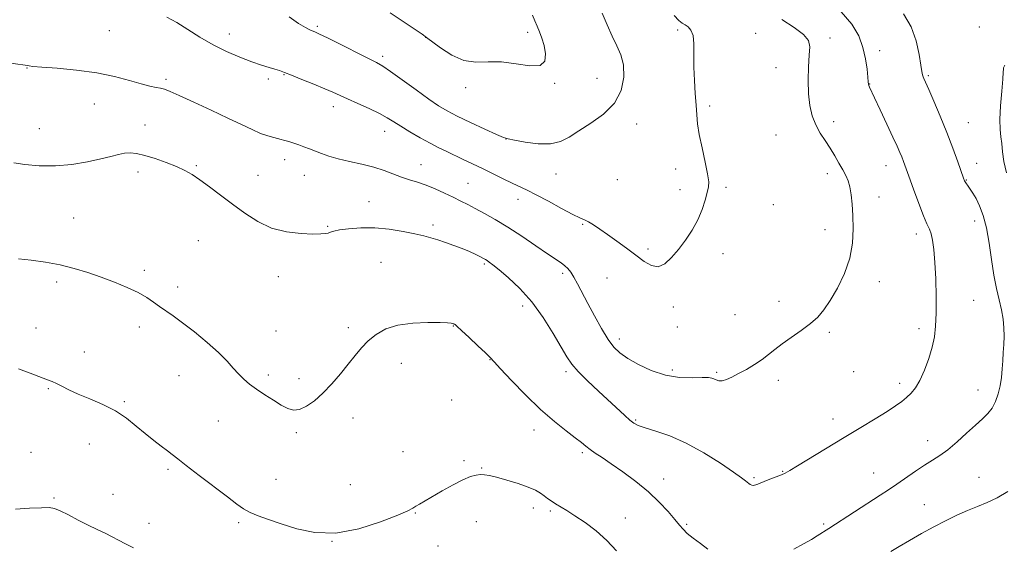
# Model space of a CAD drawing. Extents: x 2157300 to 2160200, y 339800 to 342700.
# Drawn here: x 2158075 to 2158474, y 340508 to 340722 of the extents above; entities that cross this region are included whole.
import ezdxf

# ---------------------------------------------------------------- set-up
doc = ezdxf.new("R2010")
doc.units = 0
doc.header["$MEASUREMENT"] = 0
for name, color, linetype, lineweight in [('DTM SPOT ELEVATION', 2, 'Continuous', 13), ('INDEX CONTOUR', 41, 'Continuous', 13), ('INTERMEDIATE CONTOUR', 44, 'Continuous', 0)]:
    doc.layers.add(name, color=color, linetype=linetype, lineweight=lineweight)

msp = doc.modelspace()

# ---------------------------------------------------------------- linework, layer by layer
at = {"layer": 'DTM SPOT ELEVATION'}
for p in [(2158195.15, 340719.55, 1112.25), (2158463.66, 340719.3, 1102.86), (2158110.85, 340717.83, 1108.94), (2158159.59, 340716.42, 1110.64), (2158239.12, 340715.04, 1113.98), (2158280.48, 340717.12, 1114.32), (2158341.33, 340718.06, 1110.27), (2158372.94, 340716.68, 1109.07), (2158403.12, 340714.81, 1107.64), (2158221.68, 340707.3, 1112.36), (2158423.22, 340709.64, 1105.32), (2158077.49, 340702.66, 1107.96), (2158181.73, 340699.95, 1109.91), (2158381.14, 340702.71, 1108.58), (2158442.91, 340699.52, 1103.8), (2158133.79, 340698.07, 1108.29), (2158175.37, 340698.16, 1109.67), (2158291.42, 340696.44, 1113.92), (2158308.59, 340698.4, 1113.01), (2158419.13, 340696.14, 1105.95), (2158255.34, 340694.69, 1113.63), (2158104.76, 340687.99, 1107.24), (2158201.71, 340686.94, 1109.44), (2158354.28, 340687.25, 1109.7), (2158125.38, 340679.53, 1106.78), (2158324.63, 340679.91, 1111.38), (2158404.54, 340680.83, 1107.5), (2158459.18, 340680.51, 1103.12), (2158082.49, 340677.96, 1107.1), (2158222.45, 340676.94, 1109.33), (2158381.2, 340675.44, 1108.99), (2158271.7, 340673.77, 1111.98), (2158146.13, 340663.08, 1106.19), (2158181.97, 340665.41, 1107.43), (2158237.23, 340663.44, 1108.76), (2158425.82, 340663.06, 1106.7), (2158462.53, 340663.95, 1103.21), (2158122.44, 340660.42, 1105.48), (2158171.15, 340659.07, 1106.8), (2158189.91, 340659.08, 1107.2), (2158292.03, 340659.68, 1111.23), (2158340.54, 340661.64, 1110.52), (2158402.04, 340659.72, 1108.5), (2158256.33, 340655.84, 1108.93), (2158316.86, 340657.3, 1111.31), (2158458.34, 340657.17, 1103.92), (2158342.22, 340653.32, 1110.38), (2158360.91, 340654.22, 1109.76), (2158216.1, 340648.46, 1106.68), (2158276.57, 340649.33, 1109.39), (2158380.08, 340647.22, 1109.38), (2158422.97, 340650.27, 1107.39), (2158096.48, 340641.78, 1104.64), (2158242.1, 340639, 1106.34), (2158302.83, 340639.22, 1109.85), (2158461.69, 340640.58, 1104.61), (2158199.45, 340638.39, 1106.12), (2158401.1, 340637.11, 1108.65), (2158438.15, 340635.32, 1106.48), (2158146.93, 340632.59, 1104.95), (2158329.29, 340629.25, 1110.28), (2158359.64, 340627.3, 1109.58), (2158221.02, 340623.87, 1104.98), (2158262.9, 340623.09, 1105.77), (2158125.09, 340620.59, 1104.25), (2158294.65, 340619.43, 1107.65), (2158089.58, 340615.8, 1103.75), (2158179.45, 340617.99, 1105.38), (2158312.66, 340617.43, 1109.18), (2158423.09, 340615.93, 1107.45), (2158138.58, 340613.8, 1104.35), (2158382.41, 340607.96, 1108.52), (2158461.35, 340608.38, 1105.03), (2158278.52, 340606.09, 1105.45), (2158339.58, 340605.73, 1109.61), (2158364.61, 340602.59, 1108.89), (2158081.15, 340597.26, 1102.83), (2158123.04, 340597.56, 1103.63), (2158178.44, 340595.97, 1104.74), (2158207.74, 340597.29, 1104.36), (2158250.3, 340597.99, 1103.94), (2158341.23, 340597.55, 1109.31), (2158402.78, 340595.48, 1107.77), (2158439.19, 340596.88, 1106.46), (2158317.65, 340592.69, 1108.5), (2158100.77, 340587.47, 1102.71), (2158265.22, 340584.3, 1103.95), (2158229.24, 340582.82, 1103.32), (2158296.07, 340579.53, 1105.65), (2158339.11, 340580.16, 1108.43), (2158357.14, 340579.26, 1108.2), (2158412.63, 340579.5, 1107.06), (2158139.16, 340577.82, 1103.37), (2158175.39, 340578.19, 1104.32), (2158187.81, 340576.67, 1104.45), (2158382.1, 340575.92, 1107.58), (2158086.11, 340572.58, 1101.85), (2158431.38, 340574.78, 1106.46), (2158463.05, 340572.05, 1104.66), (2158117.01, 340567.35, 1102.29), (2158249.72, 340567.98, 1103.29), (2158155.02, 340559.53, 1103.2), (2158209.65, 340560.68, 1103.42), (2158324.24, 340559.86, 1106.17), (2158404.27, 340560.25, 1106.55), (2158283.05, 340555.84, 1103.37), (2158186.71, 340554.78, 1103.75), (2158442.74, 340551.51, 1104.62), (2158102.76, 340550.11, 1100.71), (2158079.09, 340546.78, 1100.56), (2158229.93, 340547.03, 1103.02), (2158254.68, 340543.34, 1102.31), (2158302.68, 340546.67, 1103.72), (2158134.71, 340539.87, 1101.7), (2158261.84, 340540.39, 1102.11), (2158383.94, 340539.08, 1106.08), (2158178.43, 340535.87, 1103.01), (2158335.65, 340535.97, 1104.65), (2158372.33, 340536.46, 1106.2), (2158420.84, 340538.44, 1104.84), (2158463.5, 340536.64, 1102.84), (2158208.6, 340533.61, 1103.32), (2158088.38, 340528.25, 1100.13), (2158112.43, 340529.76, 1100.69), (2158282.81, 340524.23, 1101.52), (2158441.27, 340525.5, 1102.81), (2158234.93, 340522.21, 1101.89), (2158289.62, 340522.98, 1101.74), (2158320.06, 340520.18, 1102.65), (2158126.99, 340517.95, 1100.59), (2158163.36, 340518.28, 1101.7), (2158259.66, 340518.63, 1101.09), (2158344.95, 340517.64, 1104.21), (2158400.45, 340517.69, 1104.24), (2158201.12, 340510.75, 1102), (2158244.09, 340508.8, 1100.89)]:
    msp.add_point(p, dxfattribs=at)
at = {"layer": 'INDEX CONTOUR'}
for points in [[(2158134.227, 340723.304, 1110), (2158138.213, 340721.072, 1110)], [(2158138.213, 340721.072, 1110), (2158142.693, 340718.266, 1110), (2158147.636, 340715.13, 1110), (2158152.935, 340712.031, 1110), (2158158.434, 340709.281, 1110), (2158163.786, 340706.975, 1110), (2158168.595, 340705.149, 1110), (2158172.549, 340703.812, 1110), (2158175.665, 340702.862, 1110), (2158178.042, 340702.166, 1110), (2158179.89, 340701.573, 1110), (2158181.865, 340700.841, 1110), (2158184.731, 340699.706, 1110), (2158188.954, 340698.015, 1110), (2158193.8, 340696.054, 1110), (2158198.233, 340694.217, 1110), (2158201.544, 340692.776, 1110), (2158207.474, 340690.078, 1110), (2158211.622, 340688.241, 1110), (2158216.206, 340686.182, 1110), (2158220.372, 340684.194, 1110), (2158223.535, 340682.47, 1110), (2158226.182, 340680.826, 1110), (2158229.07, 340678.979, 1110), (2158232.739, 340676.747, 1110), (2158236.864, 340674.353, 1110), (2158240.907, 340672.119, 1110), (2158244.468, 340670.276, 1110), (2158247.709, 340668.706, 1110), (2158254.385, 340665.581, 1110), (2158258.121, 340663.798, 1110), (2158262.136, 340661.837, 1110), (2158270.505, 340657.656, 1110), (2158274.185, 340655.873, 1110), (2158280.235, 340653.121, 1110), (2158283.977, 340651.263, 1110), (2158288.918, 340648.612, 1110), (2158294.231, 340645.702, 1110), (2158298.765, 340643.269, 1110), (2158301.703, 340641.832, 1110), (2158303.548, 340641.022, 1110), (2158305.134, 340640.249, 1110), (2158307.155, 340639.028, 1110), (2158309.753, 340637.284, 1110), (2158312.928, 340635.048, 1110), (2158316.622, 340632.386, 1110), (2158320.536, 340629.515, 1110), (2158324.312, 340626.689, 1110), (2158327.677, 340624.199, 1110), (2158330.684, 340622.494, 1110), (2158333.475, 340622.066, 1110), (2158336.177, 340623.242, 1110), (2158338.873, 340625.721, 1110), (2158341.634, 340629.044, 1110), (2158344.476, 340632.806, 1110), (2158347.19, 340636.839, 1110), (2158349.514, 340641.03, 1110), (2158351.249, 340645.222, 1110), (2158352.461, 340649.066, 1110), (2158353.279, 340652.168, 1110), (2158353.788, 340654.379, 1110), (2158353.898, 340656.524, 1110), (2158353.473, 340659.667, 1110), (2158352.469, 340664.507, 1110), (2158351.202, 340670.235, 1110), (2158350.079, 340675.67, 1110), (2158349.402, 340679.97, 1110), (2158349.043, 340683.639, 1110), (2158348.776, 340687.517, 1110), (2158348.432, 340692.229, 1110), (2158348.087, 340697.522, 1110), (2158347.881, 340702.925, 1110), (2158347.88, 340707.994, 1110), (2158347.862, 340712.387, 1110), (2158347.533, 340715.785, 1110), (2158346.692, 340717.997, 1110), (2158345.523, 340719.301, 1110), (2158344.301, 340720.102, 1110), (2158343.185, 340720.815, 1110), (2158341.848, 340721.919, 1110), (2158339.847, 340723.906, 1110)], [(2158072.869, 340523.759, 1100), (2158078.448, 340524.075, 1100), (2158083.309, 340524.324, 1100), (2158086.493, 340524.377, 1100), (2158088.689, 340524.036, 1100), (2158091.007, 340523.084, 1100), (2158094.269, 340521.411, 1100), (2158098.196, 340519.324, 1100), (2158102.23, 340517.235, 1100), (2158105.914, 340515.46, 1100), (2158109.18, 340513.954, 1100), (2158112.062, 340512.572, 1100), (2158114.663, 340511.181, 1100), (2158117.369, 340509.686, 1100), (2158120.635, 340507.999, 1100)]]:
    msp.add_polyline3d(points, dxfattribs=at)
at = {"layer": 'INTERMEDIATE CONTOUR'}
for points in [[(2158072.093, 340664.149, 1106), (2158076.652, 340663.512, 1106), (2158082.468, 340663.001, 1106), (2158088.998, 340662.937, 1106), (2158095.696, 340663.536, 1106), (2158102.014, 340664.584, 1106), (2158107.405, 340665.758, 1106), (2158111.487, 340666.783, 1106), (2158114.542, 340667.567, 1106), (2158117.016, 340668.063, 1106), (2158119.351, 340668.217, 1106), (2158121.958, 340667.956, 1106), (2158125.245, 340667.198, 1106), (2158129.43, 340665.92, 1106), (2158133.98, 340664.32, 1106), (2158138.172, 340662.657, 1106), (2158141.514, 340661.092, 1106), (2158144.432, 340659.402, 1106), (2158147.58, 340657.27, 1106), (2158151.458, 340654.469, 1106), (2158155.953, 340651.129, 1106), (2158160.797, 340647.469, 1106), (2158165.794, 340643.744, 1106), (2158171.039, 340640.354, 1106), (2158176.698, 340637.734, 1106), (2158182.776, 340636.189, 1106), (2158188.627, 340635.497, 1106), (2158193.445, 340635.307, 1106), (2158196.645, 340635.322, 1106), (2158198.54, 340635.465, 1106), (2158199.665, 340635.715, 1106), (2158200.57, 340636.053, 1106), (2158201.862, 340636.466, 1106), (2158204.161, 340636.943, 1106), (2158207.908, 340637.441, 1106), (2158212.828, 340637.783, 1106), (2158218.471, 340637.763, 1106), (2158224.365, 340637.242, 1106), (2158229.982, 340636.389, 1106), (2158234.775, 340635.447, 1106), (2158238.395, 340634.6, 1106), (2158241.279, 340633.793, 1106), (2158244.064, 340632.915, 1106), (2158247.227, 340631.88, 1106), (2158250.624, 340630.709, 1106), (2158253.952, 340629.451, 1106), (2158256.939, 340628.167, 1106), (2158259.439, 340626.981, 1106), (2158261.327, 340626.027, 1106), (2158262.557, 340625.39, 1106), (2158263.362, 340624.947, 1106), (2158264.047, 340624.524, 1106), (2158264.935, 340623.915, 1106), (2158266.42, 340622.79, 1106), (2158268.91, 340620.792, 1106), (2158272.655, 340617.628, 1106), (2158277.253, 340613.283, 1106), (2158282.136, 340607.809, 1106), (2158286.788, 340601.417, 1106), (2158290.871, 340594.957, 1106), (2158294.093, 340589.437, 1106), (2158296.358, 340585.532, 1106), (2158298.352, 340582.575, 1106), (2158300.955, 340579.565, 1106), (2158304.766, 340575.772, 1106), (2158309.252, 340571.555, 1106), (2158319.876, 340561.716, 1106), (2158321.92, 340559.876, 1106), (2158323.52, 340558.617, 1106), (2158325.329, 340557.66, 1106), (2158328.105, 340556.688, 1106), (2158332.419, 340555.385, 1106), (2158338.086, 340553.442, 1106), (2158344.734, 340550.552, 1106), (2158351.883, 340546.619, 1106), (2158358.63, 340542.374, 1106), (2158363.965, 340538.765, 1106), (2158367.179, 340536.492, 1106), (2158368.774, 340535.293, 1106), (2158369.548, 340534.66, 1106), (2158370.168, 340534.178, 1106), (2158370.766, 340533.787, 1106), (2158371.34, 340533.519, 1106), (2158371.893, 340533.398, 1106), (2158372.455, 340533.416, 1106), (2158373.059, 340533.564, 1106), (2158373.774, 340533.841, 1106), (2158374.807, 340534.287, 1106), (2158376.4, 340534.953, 1106), (2158378.66, 340535.851, 1106), (2158383.359, 340537.697, 1106), (2158384.961, 340538.394, 1106), (2158386.786, 340539.383, 1106), (2158389.923, 340541.257, 1106), (2158408.851, 340552.74, 1106), (2158415.56, 340556.789, 1106), (2158421.457, 340560.369, 1106), (2158426.228, 340563.34, 1106), (2158429.688, 340565.633, 1106), (2158432.167, 340567.451, 1106), (2158434.123, 340569.066, 1106), (2158435.946, 340570.77, 1106), (2158437.746, 340572.939, 1106), (2158439.567, 340575.971, 1106), (2158441.41, 340580.086, 1106), (2158443.117, 340584.804, 1106), (2158444.49, 340589.467, 1106), (2158445.387, 340593.665, 1106), (2158445.87, 340597.971, 1106), (2158446.065, 340603.209, 1106), (2158446.073, 340609.871, 1106), (2158445.927, 340617.124, 1106), (2158445.638, 340623.81, 1106), (2158445.224, 340629.01, 1106), (2158444.701, 340632.78, 1106), (2158444.089, 340635.417, 1106), (2158443.375, 340637.334, 1106), (2158442.404, 340639.415, 1106), (2158440.991, 340642.652, 1106), (2158439.053, 340647.655, 1106), (2158436.925, 340653.457, 1106), (2158435.052, 340658.699, 1106), (2158432.901, 340664.758, 1106), (2158432.221, 340666.554, 1106), (2158431.458, 340668.396, 1106), (2158430.346, 340670.891, 1106), (2158428.617, 340674.642, 1106), (2158426.153, 340679.917, 1106), (2158423.45, 340685.675, 1106), (2158421.151, 340690.541, 1106), (2158419.068, 340694.917, 1106), (2158418.812, 340695.535, 1106), (2158418.695, 340696.045, 1106), (2158418.598, 340697.003, 1106), (2158418.436, 340698.928, 1106), (2158418.115, 340702.17, 1106), (2158417.5, 340706.37, 1106), (2158416.44, 340710.997, 1106), (2158414.733, 340715.639, 1106), (2158411.967, 340720.368, 1106), (2158407.673, 340725.374, 1106)], [(2158183.775, 340723.312, 1112), (2158187.636, 340720.701, 1112), (2158190.388, 340719.019, 1112), (2158192.178, 340718.092, 1112), (2158194.419, 340717.158, 1112), (2158196.108, 340716.377, 1112), (2158199.311, 340714.807, 1112), (2158219.15, 340704.866, 1112), (2158221.707, 340703.402, 1112), (2158224.863, 340701.255, 1112), (2158229.63, 340697.8, 1112), (2158235.228, 340693.708, 1112), (2158240.423, 340689.962, 1112), (2158244.38, 340687.27, 1112), (2158247.834, 340685.228, 1112), (2158251.915, 340683.151, 1112), (2158257.334, 340680.571, 1112), (2158263.113, 340677.889, 1112), (2158267.865, 340675.721, 1112), (2158270.679, 340674.497, 1112), (2158272.6, 340673.886, 1112), (2158275.162, 340673.373, 1112), (2158279.442, 340672.612, 1112), (2158284.702, 340671.941, 1112), (2158289.753, 340671.874, 1112), (2158293.753, 340672.8, 1112), (2158297.262, 340674.627, 1112), (2158301.193, 340677.144, 1112), (2158306.125, 340680.196, 1112), (2158311.308, 340683.868, 1112), (2158315.661, 340688.308, 1112), (2158318.34, 340693.519, 1112), (2158319.449, 340698.959, 1112), (2158319.334, 340703.947, 1112)], [(2158224.743, 340724.997, 1114), (2158230.379, 340721.228, 1114), (2158237.736, 340716.284, 1114), (2158239.51, 340715.05, 1114), (2158245.139, 340710.795, 1114), (2158249.687, 340707.851, 1114), (2158254.646, 340705.659, 1114), (2158259.538, 340704.943, 1114), (2158264.522, 340705.07, 1114), (2158269.917, 340705.064, 1114), (2158275.812, 340704.292, 1114), (2158281.368, 340703.456, 1114), (2158285.516, 340703.595, 1114), (2158287.495, 340705.431, 1114), (2158287.781, 340708.429, 1114), (2158287.155, 340711.739, 1114), (2158286.281, 340714.676, 1114), (2158285.335, 340717.226, 1114), (2158284.372, 340719.539, 1114), (2158283.423, 340721.768, 1114), (2158282.422, 340724.069, 1114)], [(2158319.334, 340703.947, 1112), (2158318.324, 340708.032, 1112), (2158316.704, 340711.67, 1112), (2158314.748, 340715.551, 1112), (2158312.698, 340720.127, 1112), (2158310.666, 340724.909, 1112)], [(2158388.428, 340507.558, 1104), (2158392.394, 340509.658, 1104), (2158395.533, 340511.474, 1104), (2158397.91, 340512.944, 1104), (2158402.544, 340515.962, 1104), (2158423.444, 340529.379, 1104), (2158426.798, 340531.568, 1104), (2158430.115, 340533.825, 1104), (2158437.695, 340539.171, 1104), (2158441.368, 340541.636, 1104), (2158444.591, 340543.615, 1104), (2158447.633, 340545.503, 1104), (2158450.889, 340547.855, 1104), (2158454.613, 340551.024, 1104), (2158458.479, 340554.566, 1104), (2158462.017, 340557.837, 1104), (2158464.863, 340560.384, 1104), (2158467.073, 340562.514, 1104), (2158468.806, 340564.728, 1104), (2158470.197, 340567.412, 1104), (2158471.281, 340570.497, 1104), (2158472.058, 340573.809, 1104), (2158472.554, 340577.191, 1104), (2158472.863, 340580.584, 1104), (2158473.097, 340583.947, 1104), (2158473.34, 340587.259, 1104), (2158473.548, 340590.553, 1104), (2158473.648, 340593.877, 1104), (2158473.572, 340597.282, 1104), (2158473.254, 340600.825, 1104), (2158472.635, 340604.566, 1104), (2158471.695, 340608.603, 1104), (2158470.578, 340613.186, 1104), (2158469.468, 340618.601, 1104), (2158468.495, 340624.952, 1104), (2158467.551, 340631.613, 1104), (2158466.481, 340637.774, 1104), (2158465.176, 340642.791, 1104), (2158463.735, 340646.693, 1104), (2158462.311, 340649.673, 1104), (2158461.037, 340651.914, 1104), (2158459.961, 340653.551, 1104), (2158459.113, 340654.706, 1104), (2158458.097, 340656.034, 1104), (2158457.828, 340656.422, 1104), (2158457.605, 340656.863, 1104), (2158457.208, 340657.943, 1104), (2158454.943, 340664.535, 1104), (2158452.944, 340670.132, 1104), (2158450.509, 340676.538, 1104), (2158447.808, 340683.128, 1104), (2158445.202, 340689.171, 1104), (2158443.101, 340693.908, 1104), (2158441.125, 340698.33, 1104), (2158440.807, 340699.113, 1104), (2158440.589, 340699.836, 1104), (2158440.333, 340701.175, 1104), (2158439.925, 340703.805, 1104), (2158439.23, 340708.15, 1104), (2158437.99, 340713.612, 1104), (2158435.927, 340719.34, 1104), (2158432.918, 340724.606, 1104)], [(2158065.941, 340705.233, 1108), (2158077.641, 340703.575, 1108), (2158078.329, 340703.464, 1108), (2158079.908, 340703.294, 1108), (2158083.473, 340703.003, 1108), (2158089.701, 340702.522, 1108), (2158097.599, 340701.767, 1108), (2158105.759, 340700.648, 1108), (2158112.995, 340699.146, 1108), (2158119.025, 340697.536, 1108), (2158123.791, 340696.164, 1108), (2158127.3, 340695.285, 1108), (2158129.815, 340694.776, 1108), (2158131.661, 340694.427, 1108), (2158133.268, 340693.995, 1108), (2158135.481, 340693.133, 1108), (2158139.248, 340691.465, 1108), (2158145.133, 340688.779, 1108), (2158152.158, 340685.527, 1108), (2158158.961, 340682.326, 1108), (2158164.466, 340679.678, 1108), (2158168.759, 340677.631, 1108), (2158172.214, 340676.121, 1108), (2158175.13, 340675.075, 1108), (2158177.522, 340674.39, 1108), (2158180.573, 340673.666, 1108), (2158181.537, 340673.417, 1108), (2158182.586, 340673.109, 1108), (2158184.004, 340672.663, 1108), (2158185.753, 340672.085, 1108), (2158187.717, 340671.407, 1108), (2158189.807, 340670.65, 1108), (2158192.016, 340669.818, 1108), (2158196.921, 340667.913, 1108), (2158199.922, 340666.869, 1108), (2158203.652, 340665.805, 1108), (2158208.25, 340664.735, 1108), (2158213.269, 340663.618, 1108), (2158218.116, 340662.39, 1108), (2158222.332, 340661.026, 1108), (2158229.343, 340658.38, 1108), (2158232.563, 340657.332, 1108), (2158235.829, 340656.328, 1108), (2158239.295, 340655.136, 1108), (2158243.038, 340653.603, 1108), (2158246.819, 340651.879, 1108), (2158250.317, 340650.19, 1108), (2158253.338, 340648.693, 1108), (2158256.179, 340647.249, 1108), (2158259.266, 340645.642, 1108), (2158262.953, 340643.678, 1108), (2158267.333, 340641.211, 1108), (2158272.427, 340638.111, 1108), (2158278.122, 340634.38, 1108), (2158283.762, 340630.546, 1108), (2158288.554, 340627.268, 1108), (2158294.11, 340623.565, 1108), (2158295.598, 340622.455, 1108), (2158296.802, 340621.297, 1108), (2158297.942, 340619.827, 1108), (2158299.192, 340617.815, 1108), (2158300.706, 340615.066, 1108), (2158304.853, 340607.172, 1108), (2158307.557, 340602.119, 1108), (2158310.419, 340597.005, 1108), (2158313.107, 340592.598, 1108), (2158315.447, 340589.431, 1108), (2158317.896, 340587.078, 1108), (2158321.067, 340584.876, 1108), (2158325.399, 340582.366, 1108), (2158330.636, 340579.898, 1108), (2158336.348, 340578.031, 1108), (2158342.078, 340577.153, 1108), (2158347.259, 340576.985, 1108), (2158351.301, 340577.086, 1108), (2158353.81, 340577.087, 1108), (2158355.191, 340576.922, 1108), (2158356.046, 340576.602, 1108), (2158356.897, 340576.174, 1108), (2158357.941, 340575.835, 1108), (2158359.293, 340575.821, 1108), (2158361.054, 340576.316, 1108), (2158363.273, 340577.299, 1108), (2158365.987, 340578.697, 1108), (2158369.161, 340580.429, 1108), (2158372.481, 340582.368, 1108), (2158375.568, 340584.384, 1108), (2158378.186, 340586.387, 1108), (2158380.711, 340588.474, 1108), (2158383.662, 340590.787, 1108), (2158387.373, 340593.41, 1108), (2158391.402, 340596.204, 1108), (2158395.119, 340598.971, 1108), (2158398.08, 340601.634, 1108), (2158400.593, 340604.601, 1108), (2158403.151, 340608.398, 1108), (2158406.068, 340613.384, 1108), (2158408.925, 340619.237, 1108), (2158411.128, 340625.468, 1108), (2158412.242, 340631.633, 1108), (2158412.507, 340637.475, 1108), (2158412.335, 340642.783, 1108), (2158412.052, 340647.384, 1108), (2158411.677, 340651.253, 1108), (2158411.15, 340654.4, 1108), (2158410.417, 340656.904, 1108), (2158409.449, 340659.1, 1108), (2158408.223, 340661.388, 1108), (2158406.728, 340664.071, 1108), (2158404.999, 340667.05, 1108), (2158403.086, 340670.128, 1108), (2158401.057, 340673.167, 1108), (2158399.071, 340676.258, 1108), (2158397.305, 340679.553, 1108), (2158395.908, 340683.203, 1108), (2158394.927, 340687.359, 1108), (2158394.373, 340692.173, 1108), (2158394.235, 340697.637, 1108), (2158394.386, 340703.119, 1108), (2158394.673, 340707.824, 1108), (2158394.849, 340711.213, 1108), (2158394.306, 340713.761, 1108), (2158392.348, 340716.189, 1108), (2158388.537, 340719.054, 1108), (2158383.501, 340722.242, 1108)], [(2158474.657, 340660.135, 1102), (2158473.606, 340664.774, 1102), (2158473.079, 340668.697, 1102), (2158472.754, 340671.949, 1102), (2158472.388, 340674.711, 1102), (2158472.075, 340677.69, 1102), (2158471.991, 340681.722, 1102), (2158472.247, 340687.262, 1102), (2158472.692, 340693.227, 1102), (2158473.107, 340698.157, 1102), (2158473.329, 340700.971, 1102), (2158473.395, 340702.122, 1102), (2158473.402, 340702.447, 1102), (2158473.478, 340702.757, 1102), (2158473.915, 340703.767, 1102)], [(2158074.066, 340625.262, 1104), (2158079.178, 340624.767, 1104), (2158084.982, 340623.908, 1104), (2158090.938, 340622.749, 1104), (2158096.626, 340621.348, 1104), (2158102.096, 340619.718, 1104), (2158107.52, 340617.865, 1104), (2158112.97, 340615.809, 1104), (2158118.125, 340613.662, 1104), (2158122.569, 340611.553, 1104), (2158126.022, 340609.581, 1104), (2158128.758, 340607.736, 1104), (2158131.192, 340605.979, 1104), (2158136.733, 340602.119, 1104), (2158140.566, 340599.312, 1104), (2158145.383, 340595.578, 1104), (2158150.528, 340591.363, 1104), (2158155.144, 340587.28, 1104), (2158158.597, 340583.814, 1104), (2158161.142, 340580.95, 1104), (2158163.255, 340578.548, 1104), (2158165.371, 340576.457, 1104), (2158167.731, 340574.483, 1104), (2158170.535, 340572.425, 1104), (2158173.872, 340570.159, 1104), (2158177.386, 340567.9, 1104), (2158180.609, 340565.941, 1104), (2158183.225, 340564.555, 1104), (2158185.516, 340563.918, 1104), (2158187.918, 340564.187, 1104), (2158190.766, 340565.471, 1104), (2158194.009, 340567.703, 1104), (2158197.497, 340570.767, 1104), (2158201.074, 340574.505, 1104), (2158204.553, 340578.555, 1104), (2158207.737, 340582.507, 1104), (2158210.515, 340586.037, 1104), (2158213.115, 340589.167, 1104), (2158215.846, 340592.005, 1104), (2158219.017, 340594.604, 1104), (2158222.929, 340596.803, 1104), (2158227.881, 340598.384, 1104), (2158233.916, 340599.211, 1104), (2158240.056, 340599.472, 1104), (2158245.068, 340599.431, 1104), (2158248.051, 340599.313, 1104), (2158249.426, 340599.182, 1104), (2158249.95, 340599.06, 1104), (2158250.506, 340598.867, 1104), (2158250.728, 340598.763, 1104), (2158251.037, 340598.552, 1104), (2158251.854, 340597.846, 1104), (2158253.677, 340596.181, 1104), (2158256.752, 340593.33, 1104), (2158260.319, 340589.989, 1104), (2158263.367, 340587.096, 1104), (2158265.261, 340585.222, 1104), (2158266.878, 340583.493, 1104), (2158269.47, 340580.675, 1104), (2158273.924, 340575.936, 1104), (2158279.662, 340570.049, 1104), (2158285.74, 340564.19, 1104), (2158291.331, 340559.318, 1104), (2158296.088, 340555.533, 1104), (2158299.779, 340552.72, 1104), (2158302.311, 340550.721, 1104), (2158304.131, 340549.24, 1104), (2158305.817, 340547.933, 1104), (2158307.896, 340546.48, 1104), (2158310.663, 340544.627, 1104), (2158314.359, 340542.135, 1104), (2158319.075, 340538.854, 1104), (2158324.312, 340534.981, 1104), (2158329.423, 340530.797, 1104), (2158333.858, 340526.599, 1104), (2158337.458, 340522.732, 1104), (2158340.159, 340519.554, 1104), (2158342.011, 340517.282, 1104), (2158343.501, 340515.566, 1104), (2158345.226, 340513.914, 1104), (2158347.627, 340511.95, 1104), (2158350.515, 340509.759, 1104), (2158353.543, 340507.542, 1104)], [(2158074.081, 340580.62, 1102), (2158078.819, 340578.855, 1102), (2158085.775, 340576.221, 1102), (2158087.703, 340575.447, 1102), (2158089.444, 340574.644, 1102), (2158091.617, 340573.545, 1102), (2158094.496, 340572.127, 1102), (2158098.273, 340570.426, 1102), (2158103.004, 340568.46, 1102), (2158108.22, 340566.191, 1102), (2158113.322, 340563.564, 1102), (2158117.839, 340560.573, 1102), (2158121.824, 340557.425, 1102), (2158125.457, 340554.374, 1102), (2158128.861, 340551.641, 1102), (2158131.911, 340549.303, 1102), (2158134.42, 340547.399, 1102), (2158136.395, 340545.848, 1102), (2158138.615, 340544.08, 1102), (2158142.048, 340541.404, 1102), (2158147.273, 340537.415, 1102), (2158158.725, 340528.705, 1102), (2158162.562, 340525.769, 1102), (2158165.34, 340523.808, 1102), (2158167.974, 340522.35, 1102), (2158171.251, 340520.975, 1102), (2158175.419, 340519.484, 1102), (2158180.595, 340517.734, 1102), (2158186.871, 340515.752, 1102), (2158194.252, 340514.241, 1102), (2158202.716, 340514.071, 1102), (2158212.001, 340515.78, 1102), (2158220.875, 340518.564, 1102), (2158227.864, 340521.287, 1102), (2158231.949, 340523.077, 1102), (2158233.947, 340524.124, 1102), (2158235.13, 340524.889, 1102), (2158236.596, 340525.781, 1102), (2158245.824, 340531.104, 1102), (2158250.224, 340533.582, 1102), (2158254.248, 340535.672, 1102), (2158257.32, 340536.967, 1102), (2158259.581, 340537.583, 1102), (2158261.351, 340537.769, 1102), (2158262.992, 340537.713, 1102), (2158265, 340537.378, 1102), (2158267.913, 340536.664, 1102), (2158272.019, 340535.527, 1102), (2158276.61, 340534.135, 1102), (2158280.731, 340532.705, 1102), (2158283.662, 340531.412, 1102), (2158285.638, 340530.251, 1102), (2158287.131, 340529.171, 1102), (2158288.555, 340528.122, 1102), (2158290.076, 340527.061, 1102), (2158291.8, 340525.945, 1102), (2158296.412, 340523.149, 1102), (2158299.685, 340521.07, 1102), (2158303.752, 340518.305, 1102), (2158308.231, 340514.917, 1102), (2158312.623, 340511.021, 1102), (2158316.526, 340506.776, 1102)], [(2158427.683, 340506.516, 1102), (2158431.103, 340508.58, 1102), (2158435.357, 340511.079, 1102), (2158440.161, 340513.816, 1102), (2158445.14, 340516.541, 1102), (2158449.972, 340519.041, 1102), (2158454.559, 340521.255, 1102), (2158458.856, 340523.157, 1102), (2158462.865, 340524.781, 1102), (2158466.774, 340526.4, 1102), (2158470.814, 340528.347, 1102), (2158475.117, 340530.836, 1102)]]:
    msp.add_polyline3d(points, dxfattribs=at)

doc.saveas('drawing.dxf')
